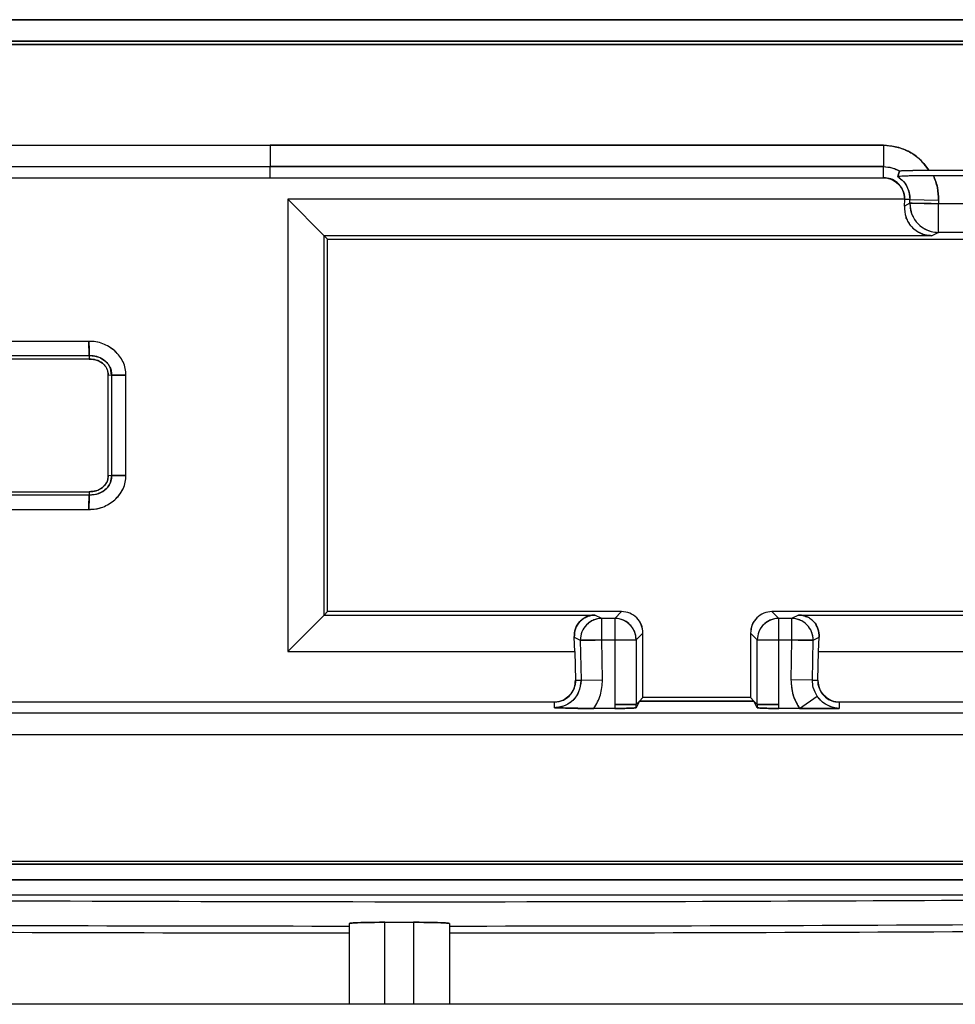
# Model space of a CAD drawing. Units: millimetres. Extents: x -1938 to -1401, y -5286 to -4904.
# Drawn here: x -1709 to -1708, y -4968 to -4968 of the extents above; entities that cross this region are included whole.
import ezdxf

# ---------------------------------------------------------------- set-up
doc = ezdxf.new("R2010")
doc.units = ezdxf.units.MM

msp = doc.modelspace()

# ---------------------------------------------------------------- linework, layer by layer
at = {"color": 7, "linetype": 'Continuous', "lineweight": 25}
for p, q in [((-1709.50882, -4967.54335), (-1708.17646, -4967.54335)), ((-1709.50867, -4967.56052), (-1708.17666, -4967.56052)), ((-1708.17666, -4967.56053), (-1709.50867, -4967.56053)), ((-1708.17691, -4967.55834), (-1709.5084, -4967.55834)), ((-1709.36797, -4967.63092), (-1708.93267, -4967.63092)), ((-1708.93267, -4967.63092), (-1708.50483, -4967.63087)), ((-1708.50483, -4967.63087), (-1708.93267, -4967.63092)), ((-1708.93267, -4967.63092), (-1708.93267, -4967.64586)), ((-1708.50483, -4967.63087), (-1708.50483, -4967.64586)), ((-1708.93267, -4967.64591), (-1709.36797, -4967.64591)), ((-1708.93267, -4967.64591), (-1708.93267, -4967.64586)), ((-1708.50483, -4967.64586), (-1708.93267, -4967.64586)), ((-1708.93267, -4967.64586), (-1708.50483, -4967.64586)), ((-1708.93267, -4967.65361), (-1708.93267, -4967.64591)), ((-1708.50483, -4967.65356), (-1708.50483, -4967.64586)), ((-1709.36797, -4967.65361), (-1708.93267, -4967.65361)), ((-1708.93267, -4967.65356), (-1708.50483, -4967.65356)), ((-1708.93267, -4967.65358), (-1708.50483, -4967.65356)), ((-1708.49485, -4967.65284), (-1708.49374, -4967.64883)), ((-1708.49374, -4967.64883), (-1708.49485, -4967.65284)), ((-1708.49452, -4967.65276), (-1708.49485, -4967.65284)), ((-1708.47324, -4967.64832), (-1708.4121, -4967.64832)), ((-1708.41531, -4967.65216), (-1708.47004, -4967.65216)), ((-1708.49009, -4967.66861), (-1708.92047, -4967.66861)), ((-1708.92047, -4967.66861), (-1708.89503, -4967.69405)), ((-1708.92047, -4967.66861), (-1708.92047, -4967.9842)), ((-1708.49034, -4967.67335), (-1708.4901, -4967.66882)), ((-1708.48645, -4967.67142), (-1708.49034, -4967.67335)), ((-1708.4901, -4967.66882), (-1708.49009, -4967.66861)), ((-1708.4901, -4967.66882), (-1708.49009, -4967.66861)), ((-1708.48641, -4967.66889), (-1708.4901, -4967.66882)), ((-1708.48645, -4967.67142), (-1708.48641, -4967.66889)), ((-1708.48645, -4967.67142), (-1708.46647, -4967.67177)), ((-1708.48641, -4967.66889), (-1708.46642, -4967.66924)), ((-1708.46642, -4967.66924), (-1708.46647, -4967.67177)), ((-1708.46647, -4967.69177), (-1708.46647, -4967.67177)), ((-1708.41888, -4967.67177), (-1708.46647, -4967.67177)), ((-1708.47106, -4967.69405), (-1708.89503, -4967.69405)), ((-1708.89503, -4967.69405), (-1708.89267, -4967.6964)), ((-1708.89503, -4967.95876), (-1708.89503, -4967.69405)), ((-1708.46647, -4967.69177), (-1708.47106, -4967.69405)), ((-1708.41888, -4967.69177), (-1708.46647, -4967.69177)), ((-1708.89267, -4967.6964), (-1708.17517, -4967.6964)), ((-1708.89267, -4967.9564), (-1708.89267, -4967.6964)), ((-1709.0592, -4967.76777), (-1709.12482, -4967.76777)), ((-1709.12482, -4967.77776), (-1709.05898, -4967.77776)), ((-1709.05898, -4967.77776), (-1709.05892, -4967.78013)), ((-1709.05898, -4967.77776), (-1709.05892, -4967.78013)), ((-1709.05892, -4967.78013), (-1709.12482, -4967.78013)), ((-1709.04576, -4967.86158), (-1709.04576, -4967.79121)), ((-1709.04576, -4967.79121), (-1709.04339, -4967.79127)), ((-1709.04576, -4967.79121), (-1709.04339, -4967.79127)), ((-1709.04339, -4967.79127), (-1709.04339, -4967.86151)), ((-1709.0334, -4967.86129), (-1709.0334, -4967.79149)), ((-1709.0334, -4967.86129), (-1709.0334, -4967.79149)), ((-1709.04339, -4967.86151), (-1709.04576, -4967.86158)), ((-1709.0434, -4967.86151), (-1709.04576, -4967.86158)), ((-1709.04576, -4967.86158), (-1709.04576, -4967.86155)), ((-1709.12482, -4967.87268), (-1709.05893, -4967.87268)), ((-1709.05893, -4967.87268), (-1709.05899, -4967.87505)), ((-1709.05893, -4967.87268), (-1709.05899, -4967.87505)), ((-1709.05899, -4967.87505), (-1709.12482, -4967.87505)), ((-1709.12482, -4967.88504), (-1709.05921, -4967.88504)), ((-1708.89267, -4967.9564), (-1708.89503, -4967.95876)), ((-1708.68767, -4967.9564), (-1708.89267, -4967.9564)), ((-1708.68767, -4967.9564), (-1708.69239, -4967.96112)), ((-1708.17517, -4967.9564), (-1708.58267, -4967.9564)), ((-1708.57796, -4967.96112), (-1708.58267, -4967.9564)), ((-1708.92047, -4967.9842), (-1708.89503, -4967.95876)), ((-1708.89503, -4967.95876), (-1708.70615, -4967.95876)), ((-1708.70138, -4967.96112), (-1708.70615, -4967.95876)), ((-1708.70138, -4967.97612), (-1708.70138, -4967.96112)), ((-1708.69239, -4967.96112), (-1708.70138, -4967.96112)), ((-1708.69239, -4967.96112), (-1708.69239, -4967.97612)), ((-1708.57796, -4967.97612), (-1708.57796, -4967.96112)), ((-1708.56896, -4967.96112), (-1708.57796, -4967.96112)), ((-1708.5642, -4967.95876), (-1708.56896, -4967.96112)), ((-1708.56896, -4967.96112), (-1708.56896, -4967.97612)), ((-1708.5642, -4967.95876), (-1708.17282, -4967.95876)), ((-1708.72061, -4967.97428), (-1708.71637, -4967.97638)), ((-1708.72009, -4967.9842), (-1708.72061, -4967.97428)), ((-1708.70138, -4967.97612), (-1708.71637, -4967.97638)), ((-1708.71637, -4967.97638), (-1708.71588, -4968.00427)), ((-1708.70089, -4968.00401), (-1708.70138, -4967.97612)), ((-1708.70138, -4967.97612), (-1708.69239, -4967.97612)), ((-1708.69239, -4967.97612), (-1708.67739, -4967.97612)), ((-1708.69239, -4967.97612), (-1708.69239, -4968.02111)), ((-1708.67267, -4967.9714), (-1708.67739, -4967.97612)), ((-1708.67739, -4967.97612), (-1708.67739, -4968.02112)), ((-1708.67267, -4968.0164), (-1708.67267, -4967.9714)), ((-1708.59767, -4967.9714), (-1708.59767, -4968.0164)), ((-1708.59295, -4967.97612), (-1708.59767, -4967.9714)), ((-1708.59295, -4967.97612), (-1708.57796, -4967.97612)), ((-1708.59295, -4968.02112), (-1708.59295, -4967.97612)), ((-1708.57796, -4967.97612), (-1708.56896, -4967.97612)), ((-1708.57796, -4968.02111), (-1708.57796, -4967.97612)), ((-1708.56896, -4967.97612), (-1708.56945, -4968.00401)), ((-1708.55398, -4967.97638), (-1708.56896, -4967.97612)), ((-1708.55446, -4968.00427), (-1708.55398, -4967.97638)), ((-1708.55398, -4967.97638), (-1708.54974, -4967.97428)), ((-1708.55025, -4967.9842), (-1708.54974, -4967.97428)), ((-1708.92047, -4967.9842), (-1708.72009, -4967.9842)), ((-1708.72009, -4967.9842), (-1708.71974, -4968.00434)), ((-1708.5506, -4968.00434), (-1708.55025, -4967.9842)), ((-1708.55025, -4967.9842), (-1708.14738, -4967.9842)), ((-1708.71974, -4968.00434), (-1708.71588, -4968.00427)), ((-1708.71588, -4968.00427), (-1708.70089, -4968.00401)), ((-1708.55446, -4968.00427), (-1708.56945, -4968.00401)), ((-1708.55446, -4968.00427), (-1708.5506, -4968.00434)), ((-1708.67506, -4968.01879), (-1708.67267, -4968.0164)), ((-1708.67267, -4968.0164), (-1708.67506, -4968.01879)), ((-1708.59767, -4968.0164), (-1708.67267, -4968.0164)), ((-1708.59767, -4968.0164), (-1708.59528, -4968.01879)), ((-1708.56344, -4968.02397), (-1708.55108, -4968.01547)), ((-1708.73447, -4968.0196), (-1709.36838, -4968.0196)), ((-1708.73447, -4968.02346), (-1708.73447, -4968.0196)), ((-1708.69239, -4968.02397), (-1708.70691, -4968.02397)), ((-1708.69239, -4968.02111), (-1708.69239, -4968.02397)), ((-1708.67739, -4968.02112), (-1708.69239, -4968.02111)), ((-1708.67739, -4968.02112), (-1708.67506, -4968.01879)), ((-1708.67506, -4968.01879), (-1708.67739, -4968.02345)), ((-1708.67739, -4968.02345), (-1708.67739, -4968.02112)), ((-1708.67506, -4968.01879), (-1708.59528, -4968.01879)), ((-1708.59528, -4968.01879), (-1708.67506, -4968.01879)), ((-1708.59528, -4968.01879), (-1708.59295, -4968.02112)), ((-1708.59295, -4968.02345), (-1708.59528, -4968.01879)), ((-1708.57796, -4968.02111), (-1708.59295, -4968.02112)), ((-1708.59295, -4968.02112), (-1708.59295, -4968.02345)), ((-1708.57796, -4968.02397), (-1708.57796, -4968.02111)), ((-1708.56344, -4968.02397), (-1708.57796, -4968.02397)), ((-1708.53587, -4968.02397), (-1708.57796, -4968.02397)), ((-1708.56344, -4968.02397), (-1708.53587, -4968.02397)), ((-1708.17197, -4968.0196), (-1708.53587, -4968.0196)), ((-1708.53587, -4968.0196), (-1708.53587, -4968.02397)), ((-1708.17197, -4968.0273), (-1709.36838, -4968.0273)), ((-1708.17197, -4968.04229), (-1709.36838, -4968.04229)), ((-1709.68992, -4968.13052), (-1707.99081, -4968.13052)), ((-1709.68992, -4968.13267), (-1707.99081, -4968.13267)), ((-1709.69, -4968.14357), (-1707.99073, -4968.14354)), ((-1707.99073, -4968.14354), (-1709.69, -4968.14357)), ((-1707.97595, -4968.15426), (-1709.70937, -4968.15426)), ((-1708.87767, -4968.17406), (-1708.87767, -4968.23044)), ((-1708.85267, -4968.23044), (-1708.85267, -4968.1732)), ((-1708.83267, -4968.1732), (-1708.83267, -4968.23044)), ((-1708.80767, -4968.17406), (-1708.80767, -4968.23044)), ((-1707.9232, -4968.23044), (-1709.76214, -4968.23044))]:
    msp.add_line(p, q, dxfattribs=at)
at = {"color": 7, "linetype": 'Continuous', "lineweight": 25, "flags": 128}
msp.add_lwpolyline([(-1708.85267, -4968.1732), (-1708.85017, -4968.1732), (-1708.84767, -4968.1732), (-1708.84517, -4968.1732), (-1708.84267, -4968.1732), (-1708.84017, -4968.1732), (-1708.83767, -4968.1732), (-1708.83517, -4968.1732), (-1708.83267, -4968.1732)], dxfattribs=at)
at = {"color": 7, "linetype": 'Continuous', "lineweight": 25}
for centre, radius, start, end in [((-1708.46645, -4967.67176), 0.02001, 179.02908, 269.94519), ((-1708.70137, -4967.97612), 0.01501, 90.05481, 180.97092), ((-1708.69239, -4967.97612), 0.015, 0.02044, 89.97956), ((-1708.57795, -4967.97612), 0.015, 90.02044, 179.97956), ((-1708.56898, -4967.97612), 0.01501, 359.02908, 89.94519), ((-1708.84266, -4887.76901), 80.41163, 269.3822631, 269.9750496), ((-1708.84266, -4887.76901), 80.40681, 269.3822631, 269.9750481), ((-1708.84266, -4887.76901), 80.40681, 270.0249283, 270.6176973), ((-1708.84266, -4887.76901), 80.41163, 270.0249268, 270.6176751)]:
    msp.add_arc(centre, radius, start, end, dxfattribs=at)
for points, knots in [([(-1708.17646, -4967.54335), (-1708.42516, -4967.54333), (-1708.86928, -4967.54328), (-1709.3134, -4967.54333), (-1709.50882, -4967.54335)], [0, 0, 0, 0, 0.56, 1, 1, 1, 1]), ([(-1709.5084, -4967.55834), (-1709.25985, -4967.55832), (-1708.81602, -4967.55827), (-1708.37219, -4967.55832), (-1708.17691, -4967.55834)], [0, 0, 0, 0, 0.56, 1, 1, 1, 1]), ([(-1708.50483, -4967.63087), (-1708.50171, -4967.63109), (-1708.49543, -4967.63155), (-1708.48667, -4967.63528), (-1708.47881, -4967.6407), (-1708.4751, -4967.64579), (-1708.47324, -4967.64832)], [0, 0, 0, 0, 0.247824, 0.500028, 0.750831, 1, 1, 1, 1]), ([(-1708.47324, -4967.64832), (-1708.47537, -4967.64552), (-1708.47962, -4967.63992), (-1708.49031, -4967.63282), (-1708.49932, -4967.63161), (-1708.50483, -4967.63087)], [0, 0, 0, 0, 0.281176, 0.560863, 1, 1, 1, 1]), ([(-1708.50483, -4967.64586), (-1708.50265, -4967.64603), (-1708.49877, -4967.64634), (-1708.49529, -4967.64808), (-1708.49375, -4967.64885)], [0, 0, 0, 0, 0.558858, 1, 1, 1, 1]), ([(-1708.50483, -4967.64586), (-1708.50288, -4967.646), (-1708.49899, -4967.64627), (-1708.49549, -4967.64797), (-1708.49374, -4967.64883)], [0, 0, 0, 0, 0.500391, 1, 1, 1, 1]), ([(-1708.49009, -4967.66861), (-1708.49037, -4967.6664), (-1708.49091, -4967.66201), (-1708.49481, -4967.65703), (-1708.4997, -4967.6541), (-1708.50312, -4967.65374), (-1708.50483, -4967.65356)], [0, 0, 0, 0, 0.2825636, 0.5618097, 0.7806586, 1, 1, 1, 1]), ([(-1708.50483, -4967.65356), (-1708.50388, -4967.65362), (-1708.50194, -4967.65375), (-1708.49826, -4967.65503), (-1708.49423, -4967.6579), (-1708.4915, -4967.662), (-1708.49026, -4967.6657), (-1708.49015, -4967.66764), (-1708.49009, -4967.66861)], [0, 0, 0, 0, 0.1231082, 0.2503025, 0.499045, 0.7487324, 0.8751154, 1, 1, 1, 1]), ([(-1708.47004, -4967.65216), (-1708.47279, -4967.65217), (-1708.47849, -4967.65219), (-1708.48613, -4967.65234), (-1708.49155, -4967.65251), (-1708.49441, -4967.65269), (-1708.4947, -4967.65279), (-1708.49485, -4967.65284)], [0, 0, 0, 0, 0.241331, 0.498885, 0.753439, 0.880591, 1, 1, 1, 1]), ([(-1708.49485, -4967.65284), (-1708.49346, -4967.65393), (-1708.49068, -4967.65611), (-1708.48725, -4967.66158), (-1708.48673, -4967.66612), (-1708.48641, -4967.66889)], [0, 0, 0, 0, 0.2805599, 0.5607673, 1, 1, 1, 1]), ([(-1708.49485, -4967.65284), (-1708.49359, -4967.65379), (-1708.49107, -4967.65569), (-1708.48842, -4967.65967), (-1708.48668, -4967.66413), (-1708.4865, -4967.6673), (-1708.48641, -4967.66889)], [0, 0, 0, 0, 0.24902, 0.498481, 0.748783, 1, 1, 1, 1]), ([(-1708.49375, -4967.64885), (-1708.49362, -4967.64881), (-1708.49333, -4967.64873), (-1708.49146, -4967.64856), (-1708.48916, -4967.64852), (-1708.48737, -4967.64848), (-1708.48641, -4967.64847), (-1708.48615, -4967.64847), (-1708.48608, -4967.64847), (-1708.48401, -4967.64844), (-1708.47985, -4967.6483), (-1708.47534, -4967.64831), (-1708.47324, -4967.64832)], [0, 0, 0, 0, 0.112045, 0.24439, 0.371935, 0.46695, 0.49217, 0.49906, 0.501066, 0.50211, 0.768823, 1, 1, 1, 1]), ([(-1708.49374, -4967.64883), (-1708.49363, -4967.64879), (-1708.49342, -4967.64872), (-1708.49109, -4967.64858), (-1708.48637, -4967.64845), (-1708.47996, -4967.64834), (-1708.47544, -4967.64833), (-1708.47324, -4967.64832)], [0, 0, 0, 0, 0.106406, 0.219875, 0.501901, 0.75802, 1, 1, 1, 1]), ([(-1708.47004, -4967.65216), (-1708.47277, -4967.65216), (-1708.47841, -4967.65215), (-1708.48429, -4967.65232), (-1708.48666, -4967.65238), (-1708.48701, -4967.65238)], [0, 0, 0, 0, 0.446861, 0.919941, 1, 1, 1, 1]), ([(-1708.46642, -4967.66924), (-1708.46654, -4967.66628), (-1708.46678, -4967.66038), (-1708.46895, -4967.6549), (-1708.47004, -4967.65216)], [0, 0, 0, 0, 0.501452, 1, 1, 1, 1]), ([(-1708.47004, -4967.65216), (-1708.46894, -4967.65491), (-1708.46676, -4967.66039), (-1708.46653, -4967.66629), (-1708.46642, -4967.66924)], [0, 0, 0, 0, 0.500877, 1, 1, 1, 1]), ([(-1708.49034, -4967.67335), (-1708.49019, -4967.67604), (-1708.4899, -4967.68115), (-1708.48635, -4967.68703), (-1708.48227, -4967.69064), (-1708.47875, -4967.6926), (-1708.47497, -4967.69382), (-1708.47234, -4967.69397), (-1708.47106, -4967.69405)], [0, 0, 0, 0, 0.291793, 0.556291, 0.681247, 0.795407, 0.900563, 1, 1, 1, 1]), ([(-1708.46647, -4967.67177), (-1708.46818, -4967.67174), (-1708.47131, -4967.67169), (-1708.47611, -4967.6716), (-1708.48111, -4967.67152), (-1708.48454, -4967.67146), (-1708.48594, -4967.67143), (-1708.48631, -4967.67143), (-1708.48642, -4967.6714), (-1708.48644, -4967.67142), (-1708.48645, -4967.67142)], [0, 0, 0, 0, 0.16706, 0.306249, 0.500244, 0.758962, 0.882762, 0.947511, 0.980544, 1, 1, 1, 1]), ([(-1708.48645, -4967.67142), (-1708.48644, -4967.67207), (-1708.48641, -4967.67471), (-1708.48515, -4967.67992), (-1708.48143, -4967.68566), (-1708.47643, -4967.68935), (-1708.47149, -4967.69138), (-1708.46824, -4967.69163), (-1708.46647, -4967.69177)], [0, 0, 0, 0, 0.061636, 0.250248, 0.499582, 0.692548, 0.832067, 1, 1, 1, 1]), ([(-1708.47106, -4967.69405), (-1708.47238, -4967.69397), (-1708.47508, -4967.69381), (-1708.47888, -4967.69254), (-1708.48234, -4967.69059), (-1708.48645, -4967.68699), (-1708.48808, -4967.68358), (-1708.48919, -4967.68124)], [0, 0, 0, 0, 0.144275, 0.294962, 0.452072, 0.624811, 1, 1, 1, 1]), ([(-1709.0334, -4967.79149), (-1709.03345, -4967.78989), (-1709.03356, -4967.78667), (-1709.03576, -4967.78055), (-1709.04081, -4967.77397), (-1709.04794, -4967.76971), (-1709.05428, -4967.76787), (-1709.05757, -4967.7678), (-1709.0592, -4967.76777)], [0, 0, 0, 0, 0.122375, 0.2477111, 0.4947986, 0.7465857, 0.8748292, 1, 1, 1, 1]), ([(-1709.0592, -4967.76777), (-1709.05918, -4967.7686), (-1709.05915, -4967.77025), (-1709.05909, -4967.77253), (-1709.05904, -4967.77443), (-1709.059, -4967.7762), (-1709.05898, -4967.77746), (-1709.05898, -4967.77767), (-1709.05898, -4967.77776)], [0, 0, 0, 0, 0.162512, 0.322654, 0.474319, 0.612769, 0.839565, 1, 1, 1, 1]), ([(-1709.0334, -4967.79149), (-1709.03346, -4967.78986), (-1709.03358, -4967.78664), (-1709.03577, -4967.78052), (-1709.04081, -4967.77397), (-1709.04792, -4967.76971), (-1709.05426, -4967.76789), (-1709.05755, -4967.76781), (-1709.0592, -4967.76777)], [0, 0, 0, 0, 0.12485, 0.247703, 0.494805, 0.746607, 0.873277, 1, 1, 1, 1]), ([(-1709.05898, -4967.77776), (-1709.05894, -4967.77776), (-1709.05856, -4967.77774), (-1709.05754, -4967.7777), (-1709.05533, -4967.77794), (-1709.05186, -4967.7788), (-1709.04832, -4967.78093), (-1709.04579, -4967.78349), (-1709.04431, -4967.78603), (-1709.04345, -4967.78853), (-1709.04341, -4967.79041), (-1709.04339, -4967.79127)], [0, 0, 0, 0, 0.005915, 0.048741, 0.133222, 0.293979, 0.508637, 0.661835, 0.755931, 0.88903, 1, 1, 1, 1]), ([(-1709.04339, -4967.79127), (-1709.04365, -4967.78918), (-1709.04417, -4967.78495), (-1709.04857, -4967.78057), (-1709.05365, -4967.77803), (-1709.05718, -4967.77785), (-1709.05898, -4967.77776)], [0, 0, 0, 0, 0.268954, 0.542267, 0.767213, 1, 1, 1, 1]), ([(-1709.04576, -4967.79121), (-1709.04577, -4967.79045), (-1709.0458, -4967.78894), (-1709.04658, -4967.78676), (-1709.04792, -4967.78478), (-1709.0503, -4967.78253), (-1709.05401, -4967.78046), (-1709.05728, -4967.78024), (-1709.05892, -4967.78013)], [0, 0, 0, 0, 0.118444, 0.2346, 0.356391, 0.490746, 0.745311, 1, 1, 1, 1]), ([(-1709.05892, -4967.78013), (-1709.05696, -4967.78027), (-1709.05316, -4967.78054), (-1709.04881, -4967.78352), (-1709.0461, -4967.78723), (-1709.04588, -4967.7899), (-1709.04576, -4967.79121)], [0, 0, 0, 0, 0.304006, 0.587752, 0.797335, 1, 1, 1, 1]), ([(-1709.04339, -4967.79127), (-1709.04331, -4967.79127), (-1709.0431, -4967.79127), (-1709.04188, -4967.79129), (-1709.04011, -4967.79133), (-1709.03821, -4967.79138), (-1709.03591, -4967.79143), (-1709.03424, -4967.79147), (-1709.0334, -4967.79149)], [0, 0, 0, 0, 0.156839, 0.382152, 0.52089, 0.673589, 0.835406, 1, 1, 1, 1]), ([(-1709.05921, -4967.88504), (-1709.05756, -4967.88501), (-1709.05534, -4967.88496), (-1709.05212, -4967.88427), (-1709.04742, -4967.88283), (-1709.04234, -4967.87973), (-1709.03785, -4967.87501), (-1709.03527, -4967.8709), (-1709.03357, -4967.86614), (-1709.03346, -4967.86291), (-1709.0334, -4967.86129)], [0, 0, 0, 0, 0.12657, 0.170451, 0.253221, 0.504704, 0.615953, 0.752661, 0.875323, 1, 1, 1, 1]), ([(-1709.05921, -4967.88504), (-1709.05759, -4967.885), (-1709.05429, -4967.88493), (-1709.04793, -4967.8831), (-1709.04218, -4967.87964), (-1709.03772, -4967.87486), (-1709.0352, -4967.8707), (-1709.03355, -4967.86612), (-1709.03345, -4967.86289), (-1709.0334, -4967.86129)], [0, 0, 0, 0, 0.124686, 0.253118, 0.504607, 0.630295, 0.752612, 0.877459, 1, 1, 1, 1]), ([(-1709.04339, -4967.86151), (-1709.04347, -4967.86279), (-1709.04364, -4967.86548), (-1709.04558, -4967.86925), (-1709.04857, -4967.87203), (-1709.05194, -4967.87396), (-1709.05543, -4967.87497), (-1709.05783, -4967.87502), (-1709.05899, -4967.87504)], [0, 0, 0, 0, 0.164888, 0.348018, 0.533919, 0.68896, 0.849548, 1, 1, 1, 1]), ([(-1709.05899, -4967.87505), (-1709.0567, -4967.87487), (-1709.05223, -4967.87453), (-1709.04705, -4967.871), (-1709.04379, -4967.86645), (-1709.04352, -4967.86316), (-1709.04339, -4967.86151)], [0, 0, 0, 0, 0.294794, 0.576, 0.788085, 1, 1, 1, 1]), ([(-1709.05893, -4967.87268), (-1709.05729, -4967.87257), (-1709.05401, -4967.87234), (-1709.05035, -4967.8703), (-1709.04801, -4967.86809), (-1709.04669, -4967.86613), (-1709.04581, -4967.86392), (-1709.04578, -4967.86236), (-1709.04576, -4967.86158)], [0, 0, 0, 0, 0.254871, 0.509956, 0.634976, 0.756352, 0.878731, 1, 1, 1, 1]), ([(-1709.04576, -4967.86158), (-1709.04583, -4967.86268), (-1709.04596, -4967.86492), (-1709.04774, -4967.86794), (-1709.05049, -4967.87053), (-1709.05434, -4967.87247), (-1709.05737, -4967.87261), (-1709.05893, -4967.87268)], [0, 0, 0, 0, 0.170845, 0.346021, 0.530097, 0.758345, 1, 1, 1, 1]), ([(-1709.0334, -4967.86129), (-1709.03424, -4967.8613), (-1709.03592, -4967.86134), (-1709.03822, -4967.8614), (-1709.04012, -4967.86145), (-1709.04188, -4967.8615), (-1709.0431, -4967.86151), (-1709.04331, -4967.86151), (-1709.04339, -4967.86151)], [0, 0, 0, 0, 0.164923, 0.327006, 0.479868, 0.618652, 0.843729, 1, 1, 1, 1]), ([(-1709.05899, -4967.87504), (-1709.05899, -4967.87513), (-1709.05899, -4967.87535), (-1709.05901, -4967.87661), (-1709.05905, -4967.87839), (-1709.0591, -4967.88029), (-1709.05916, -4967.88256), (-1709.0592, -4967.88421), (-1709.05921, -4967.88504)], [0, 0, 0, 0, 0.160962, 0.387976, 0.526385, 0.677899, 0.837795, 1, 1, 1, 1]), ([(-1708.67267, -4967.9714), (-1708.6729, -4967.96943), (-1708.67335, -4967.9655), (-1708.67682, -4967.96055), (-1708.68177, -4967.95708), (-1708.6857, -4967.95663), (-1708.68767, -4967.9564)], [0, 0, 0, 0, 0.25001, 0.5, 0.74999, 1, 1, 1, 1]), ([(-1708.58267, -4967.9564), (-1708.58464, -4967.95663), (-1708.58857, -4967.95708), (-1708.59353, -4967.96055), (-1708.597, -4967.9655), (-1708.59745, -4967.96943), (-1708.59767, -4967.9714)], [0, 0, 0, 0, 0.25001, 0.5, 0.74999, 1, 1, 1, 1]), ([(-1708.70615, -4967.95876), (-1708.7071, -4967.95881), (-1708.70907, -4967.95893), (-1708.71191, -4967.95984), (-1708.71455, -4967.96131), (-1708.71763, -4967.96404), (-1708.72028, -4967.96845), (-1708.72049, -4967.97229), (-1708.72061, -4967.97428)], [0, 0, 0, 0, 0.099288, 0.204329, 0.318397, 0.444066, 0.710853, 1, 1, 1, 1]), ([(-1708.72061, -4967.97428), (-1708.7205, -4967.97229), (-1708.72028, -4967.96845), (-1708.71765, -4967.96407), (-1708.71463, -4967.96136), (-1708.71204, -4967.95991), (-1708.70918, -4967.95893), (-1708.70715, -4967.95882), (-1708.70615, -4967.95876)], [0, 0, 0, 0, 0.289058, 0.555762, 0.675853, 0.790231, 0.896213, 1, 1, 1, 1]), ([(-1708.70138, -4967.96112), (-1708.70271, -4967.96122), (-1708.70515, -4967.96141), (-1708.70886, -4967.96293), (-1708.71258, -4967.9657), (-1708.71578, -4967.97042), (-1708.71617, -4967.97439), (-1708.71637, -4967.97638)], [0, 0, 0, 0, 0.168055, 0.307691, 0.500876, 0.750438, 1, 1, 1, 1]), ([(-1708.67739, -4967.97612), (-1708.67759, -4967.97423), (-1708.67788, -4967.9715), (-1708.67967, -4967.96799), (-1708.68187, -4967.96516), (-1708.68499, -4967.96289), (-1708.68866, -4967.9614), (-1708.69107, -4967.96122), (-1708.69239, -4967.96112)], [0, 0, 0, 0, 0.239383, 0.346589, 0.499794, 0.693014, 0.832387, 1, 1, 1, 1]), ([(-1708.67267, -4967.9714), (-1708.67286, -4967.96941), (-1708.67323, -4967.96543), (-1708.67578, -4967.96234), (-1708.67706, -4967.96079)], [0, 0, 0, 0, 0.498412, 1, 1, 1, 1]), ([(-1708.59328, -4967.96079), (-1708.59395, -4967.96155), (-1708.59531, -4967.96308), (-1708.59715, -4967.9666), (-1708.59747, -4967.96952), (-1708.59767, -4967.9714)], [0, 0, 0, 0, 0.257538, 0.521086, 1, 1, 1, 1]), ([(-1708.57796, -4967.96112), (-1708.57927, -4967.96122), (-1708.58168, -4967.9614), (-1708.58535, -4967.96289), (-1708.58847, -4967.96516), (-1708.59067, -4967.96798), (-1708.59247, -4967.9715), (-1708.59276, -4967.97423), (-1708.59295, -4967.97612)], [0, 0, 0, 0, 0.167579, 0.306941, 0.500206, 0.653354, 0.760617, 1, 1, 1, 1]), ([(-1708.55398, -4967.97638), (-1708.55398, -4967.97589), (-1708.55401, -4967.97391), (-1708.55495, -4967.97001), (-1708.55774, -4967.9657), (-1708.56149, -4967.96293), (-1708.5652, -4967.96141), (-1708.56763, -4967.96122), (-1708.56896, -4967.96112)], [0, 0, 0, 0, 0.061636, 0.250248, 0.499582, 0.692548, 0.832067, 1, 1, 1, 1]), ([(-1708.54974, -4967.97428), (-1708.54985, -4967.97229), (-1708.55006, -4967.96845), (-1708.55271, -4967.96404), (-1708.55579, -4967.96131), (-1708.55843, -4967.95984), (-1708.56127, -4967.95893), (-1708.56324, -4967.95881), (-1708.5642, -4967.95876)], [0, 0, 0, 0, 0.289147, 0.555933, 0.681591, 0.795655, 0.9007, 1, 1, 1, 1]), ([(-1708.5642, -4967.95876), (-1708.5632, -4967.95881), (-1708.56117, -4967.95892), (-1708.55936, -4967.9596), (-1708.55844, -4967.95995)], [0, 0, 0, 0, 0.489133, 1, 1, 1, 1]), ([(-1708.55506, -4967.9621), (-1708.55458, -4967.9625), (-1708.55242, -4967.96429), (-1708.5501, -4967.96848), (-1708.54986, -4967.97229), (-1708.54974, -4967.97428)], [0, 0, 0, 0, 0.121272, 0.542964, 1, 1, 1, 1]), ([(-1708.71637, -4967.97638), (-1708.71636, -4967.97639), (-1708.71629, -4967.97648), (-1708.71539, -4967.97631), (-1708.71236, -4967.97632), (-1708.70862, -4967.97625), (-1708.70501, -4967.97618), (-1708.70266, -4967.97614), (-1708.70138, -4967.97612)], [0, 0, 0, 0, 0.0141878, 0.2403459, 0.4992998, 0.6934272, 0.8327548, 1, 1, 1, 1]), ([(-1708.56896, -4967.97612), (-1708.56768, -4967.97614), (-1708.56533, -4967.97618), (-1708.56173, -4967.97625), (-1708.55798, -4967.9763), (-1708.55541, -4967.97637), (-1708.55433, -4967.97635), (-1708.55406, -4967.97642), (-1708.55399, -4967.9764), (-1708.55398, -4967.97639), (-1708.55398, -4967.97638)], [0, 0, 0, 0, 0.167057, 0.306245, 0.500237, 0.758952, 0.882751, 0.961542, 0.985824, 1, 1, 1, 1]), ([(-1708.71588, -4968.00427), (-1708.71619, -4968.00706), (-1708.71681, -4968.01264), (-1708.72173, -4968.019), (-1708.72794, -4968.02276), (-1708.73229, -4968.02323), (-1708.73447, -4968.02346)], [0, 0, 0, 0, 0.280951, 0.560259, 0.779928, 1, 1, 1, 1]), ([(-1708.71588, -4968.00427), (-1708.71623, -4968.00706), (-1708.71692, -4968.01261), (-1708.72126, -4968.01848), (-1708.72601, -4968.02163), (-1708.73016, -4968.02312), (-1708.73307, -4968.02335), (-1708.73447, -4968.02346)], [0, 0, 0, 0, 0.282132, 0.559455, 0.704845, 0.857931, 1, 1, 1, 1]), ([(-1708.73447, -4968.0196), (-1708.73228, -4968.01931), (-1708.72789, -4968.01872), (-1708.723, -4968.01463), (-1708.72019, -4968.00959), (-1708.71989, -4968.00609), (-1708.71974, -4968.00434)], [0, 0, 0, 0, 0.2781002, 0.5561001, 0.7769684, 1, 1, 1, 1]), ([(-1708.71974, -4968.00434), (-1708.71979, -4968.0053), (-1708.71988, -4968.00727), (-1708.72107, -4968.01102), (-1708.72381, -4968.01519), (-1708.72785, -4968.01809), (-1708.73155, -4968.01942), (-1708.7335, -4968.01954), (-1708.73447, -4968.0196)], [0, 0, 0, 0, 0.123629, 0.251472, 0.501118, 0.749738, 0.875537, 1, 1, 1, 1]), ([(-1708.70691, -4968.02397), (-1708.70513, -4968.02087), (-1708.70156, -4968.01469), (-1708.70112, -4968.00757), (-1708.70089, -4968.00401)], [0, 0, 0, 0, 0.500007, 1, 1, 1, 1]), ([(-1708.70691, -4968.02397), (-1708.70514, -4968.02088), (-1708.70159, -4968.0147), (-1708.70113, -4968.00758), (-1708.70089, -4968.00401)], [0, 0, 0, 0, 0.498478, 1, 1, 1, 1]), ([(-1708.56945, -4968.00401), (-1708.56916, -4968.008), (-1708.56864, -4968.01513), (-1708.56503, -4968.02127), (-1708.56344, -4968.02397)], [0, 0, 0, 0, 0.560286, 1, 1, 1, 1]), ([(-1708.56945, -4968.00401), (-1708.56923, -4968.00757), (-1708.56878, -4968.01469), (-1708.56522, -4968.02087), (-1708.56344, -4968.02397)], [0, 0, 0, 0, 0.499993, 1, 1, 1, 1]), ([(-1708.55108, -4968.01547), (-1708.55218, -4968.01352), (-1708.55414, -4968.01002), (-1708.55436, -4968.00603), (-1708.55446, -4968.00427)], [0, 0, 0, 0, 0.55917, 1, 1, 1, 1]), ([(-1708.55108, -4968.01547), (-1708.55218, -4968.01352), (-1708.55415, -4968.01002), (-1708.55437, -4968.00603), (-1708.55446, -4968.00427)], [0, 0, 0, 0, 0.5584555, 1, 1, 1, 1]), ([(-1708.5506, -4968.00434), (-1708.55036, -4968.00657), (-1708.54987, -4968.01101), (-1708.54596, -4968.01607), (-1708.54104, -4968.01905), (-1708.5376, -4968.01942), (-1708.53587, -4968.0196)], [0, 0, 0, 0, 0.2826155, 0.5618662, 0.7806918, 1, 1, 1, 1]), ([(-1708.53587, -4968.0196), (-1708.53683, -4968.01954), (-1708.53879, -4968.01941), (-1708.54249, -4968.0181), (-1708.54654, -4968.01519), (-1708.54926, -4968.01103), (-1708.55048, -4968.00728), (-1708.55056, -4968.00531), (-1708.5506, -4968.00434)], [0, 0, 0, 0, 0.123068, 0.250227, 0.498881, 0.748539, 0.875005, 1, 1, 1, 1]), ([(-1708.53587, -4968.02397), (-1708.53631, -4968.02394), (-1708.53881, -4968.02378), (-1708.54273, -4968.02267), (-1708.54669, -4968.0202), (-1708.54932, -4968.0178), (-1708.5505, -4968.01625), (-1708.55108, -4968.01547)], [0, 0, 0, 0, 0.0870676, 0.499269, 0.7549572, 0.8775653, 1, 1, 1, 1]), ([(-1708.53587, -4968.02397), (-1708.53842, -4968.02358), (-1708.54227, -4968.023), (-1708.54671, -4968.02019), (-1708.54936, -4968.01777), (-1708.55053, -4968.01621), (-1708.55108, -4968.01547)], [0, 0, 0, 0, 0.497892, 0.754291, 0.883711, 1, 1, 1, 1]), ([(-1708.70691, -4968.02397), (-1708.70938, -4968.02396), (-1708.71463, -4968.02394), (-1708.72432, -4968.02377), (-1708.73044, -4968.02358), (-1708.73447, -4968.02346)], [0, 0, 0, 0, 0.232943, 0.493606, 1, 1, 1, 1]), ([(-1708.73447, -4968.02346), (-1708.73043, -4968.02358), (-1708.72435, -4968.02377), (-1708.71469, -4968.02399), (-1708.70944, -4968.02397), (-1708.70691, -4968.02397)], [0, 0, 0, 0, 0.506378, 0.76135, 1, 1, 1, 1]), ([(-1708.67739, -4968.02345), (-1708.67762, -4968.02352), (-1708.67809, -4968.02365), (-1708.68109, -4968.0238), (-1708.68416, -4968.02388), (-1708.68763, -4968.02395), (-1708.69052, -4968.02396), (-1708.69239, -4968.02397)], [0, 0, 0, 0, 0.2490904, 0.4997435, 0.6284865, 0.7602148, 1, 1, 1, 1]), ([(-1708.69239, -4968.02397), (-1708.69085, -4968.02396), (-1708.6875, -4968.02394), (-1708.68358, -4968.02386), (-1708.68079, -4968.02377), (-1708.67899, -4968.02368), (-1708.6777, -4968.02357), (-1708.6775, -4968.02349), (-1708.67739, -4968.02345)], [0, 0, 0, 0, 0.198296, 0.43058, 0.560073, 0.698144, 0.844788, 1, 1, 1, 1]), ([(-1708.57796, -4968.02397), (-1708.5799, -4968.02396), (-1708.58379, -4968.02394), (-1708.58794, -4968.02384), (-1708.59047, -4968.02374), (-1708.59237, -4968.02362), (-1708.59272, -4968.02352), (-1708.59295, -4968.02345)], [0, 0, 0, 0, 0.2489502, 0.4995471, 0.6283056, 0.7600796, 1, 1, 1, 1]), ([(-1708.59295, -4968.02345), (-1708.59285, -4968.02349), (-1708.59264, -4968.02357), (-1708.59135, -4968.02368), (-1708.58956, -4968.02377), (-1708.58676, -4968.02386), (-1708.58284, -4968.02394), (-1708.5795, -4968.02396), (-1708.57796, -4968.02397)], [0, 0, 0, 0, 0.155212, 0.301856, 0.439927, 0.56942, 0.801704, 1, 1, 1, 1]), ([(-1707.99081, -4968.13267), (-1708.30797, -4968.13271), (-1708.87435, -4968.13279), (-1709.44072, -4968.13271), (-1709.68992, -4968.13267)], [0, 0, 0, 0, 0.56, 1, 1, 1, 1]), ([(-1709.70937, -4968.15426), (-1709.38572, -4968.15673), (-1708.80791, -4968.16114), (-1708.23011, -4968.15636), (-1707.97595, -4968.15426)], [0, 0, 0, 0, 0.560129, 1, 1, 1, 1]), ([(-1708.87767, -4968.17406), (-1708.87757, -4968.17401), (-1708.87737, -4968.17389), (-1708.87524, -4968.17368), (-1708.87055, -4968.17344), (-1708.86373, -4968.17328), (-1708.85754, -4968.17321), (-1708.85429, -4968.1732), (-1708.85267, -4968.1732)], [0, 0, 0, 0, 0.123867, 0.250831, 0.500028, 0.749192, 0.875744, 1, 1, 1, 1]), ([(-1708.85267, -4968.1732), (-1708.85529, -4968.17321), (-1708.86096, -4968.17324), (-1708.86756, -4968.17338), (-1708.87222, -4968.17353), (-1708.87517, -4968.17368), (-1708.87726, -4968.17386), (-1708.87753, -4968.17399), (-1708.87767, -4968.17406)], [0, 0, 0, 0, 0.1999763, 0.4328089, 0.5621667, 0.6998208, 0.8457668, 1, 1, 1, 1]), ([(-1708.83267, -4968.1732), (-1708.83106, -4968.1732), (-1708.82781, -4968.17321), (-1708.82162, -4968.17328), (-1708.81479, -4968.17344), (-1708.81011, -4968.17368), (-1708.80797, -4968.17389), (-1708.80777, -4968.17401), (-1708.80767, -4968.17406)], [0, 0, 0, 0, 0.123786, 0.250788, 0.499954, 0.749154, 0.875787, 1, 1, 1, 1]), ([(-1708.80767, -4968.17406), (-1708.80781, -4968.17399), (-1708.80809, -4968.17386), (-1708.81018, -4968.17368), (-1708.81313, -4968.17353), (-1708.81778, -4968.17338), (-1708.82438, -4968.17324), (-1708.83005, -4968.17321), (-1708.83267, -4968.1732)], [0, 0, 0, 0, 0.154234, 0.30018, 0.437835, 0.567193, 0.800025, 1, 1, 1, 1])]:
    msp.add_open_spline(points, degree=3, knots=knots, dxfattribs=at)
for points in [[(-1709.05898, -4967.77776), (-1709.059, -4967.77757), (-1709.05904, -4967.7772), (-1709.05909, -4967.77487), (-1709.05915, -4967.77161), (-1709.05918, -4967.76905), (-1709.0592, -4967.76777)], [(-1709.0334, -4967.79149), (-1709.03468, -4967.79147), (-1709.03724, -4967.79143), (-1709.0405, -4967.79138), (-1709.04283, -4967.79132), (-1709.04321, -4967.79129), (-1709.04339, -4967.79127)], [(-1709.04339, -4967.86151), (-1709.04321, -4967.86149), (-1709.04283, -4967.86145), (-1709.0405, -4967.8614), (-1709.03724, -4967.86134), (-1709.03468, -4967.8613), (-1709.0334, -4967.86129)], [(-1709.05921, -4967.88504), (-1709.05919, -4967.88376), (-1709.05916, -4967.8812), (-1709.0591, -4967.87794), (-1709.05905, -4967.87561), (-1709.05901, -4967.87523), (-1709.05899, -4967.87505)], [(-1708.69239, -4968.02111), (-1708.69044, -4968.02111), (-1708.68656, -4968.02111), (-1708.68163, -4968.02112), (-1708.67815, -4968.02112), (-1708.67764, -4968.02112), (-1708.67739, -4968.02112)], [(-1708.59295, -4968.02112), (-1708.5927, -4968.02112), (-1708.59219, -4968.02112), (-1708.58871, -4968.02112), (-1708.58379, -4968.02111), (-1708.5799, -4968.02111), (-1708.57796, -4968.02111)]]:
    msp.add_open_spline(points, degree=3, dxfattribs=at)

doc.saveas('drawing.dxf')
